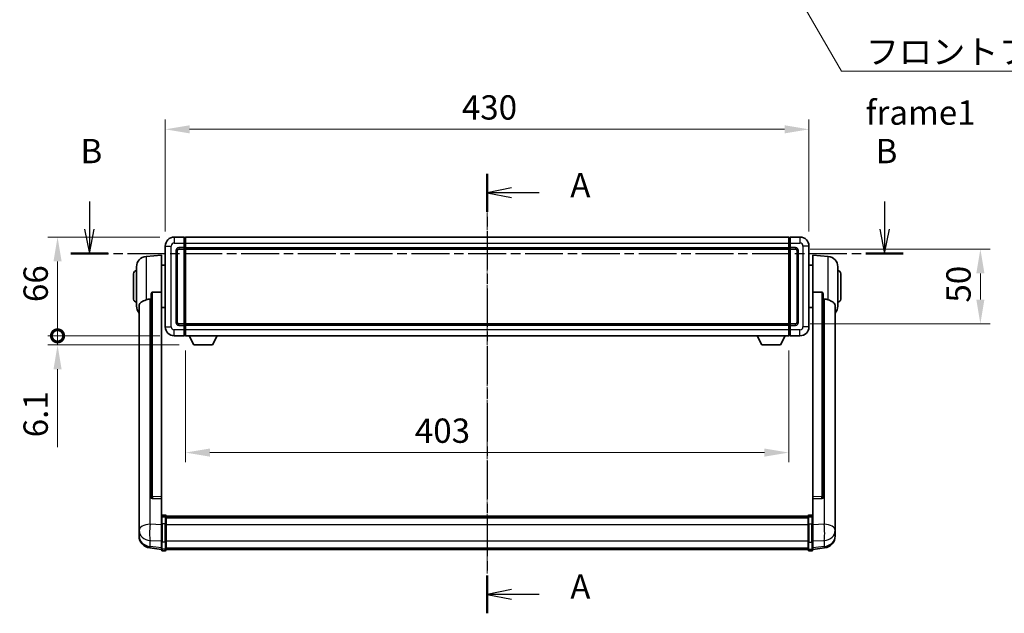
# Model space of a CAD drawing. Units: millimetres. Extents: x 2 to 13366, y -8 to 1819.
# Drawn here: x 2977 to 3635, y 715 to 1112 of the extents above; entities that cross this region are included whole.
import ezdxf

# ---------------------------------------------------------------- set-up
doc = ezdxf.new("R2010")
doc.units = ezdxf.units.MM
doc.linetypes.add('CHAIN', pattern=[0.3543, 0.2362, -0.0295, 0.0591, -0.0295])
doc.layers.add('Centerline (ISO)', color=7, linetype='Continuous', lineweight=18, true_color=0x80ffff)
for name, color, linetype, lineweight in [('Dimension (ISO)', 7, 'Continuous', 18), ('Dimension (ISO) @ 1', 7, 'Continuous', 18), ('Section Line (ISO)', 7, 'CHAIN', 25), ('Symbol (ISO)', 7, 'Continuous', 18), ('Symbol (ISO) @ 1', 7, 'Continuous', 18), ('Visible (ISO)', 7, 'Continuous', 35), ('Visible Narrow (ISO)', 7, 'Continuous', 25)]:
    doc.layers.add(name, color=color, linetype=linetype, lineweight=lineweight)
doc.styles.add('Note Text (TK)', font='MS PGothic.ttf')
doc.dimstyles.new('Default - Method 1b (TK)', dxfattribs={"dimscale": 6, "dimtxt": 2.5, "dimasz": 2.5, "dimexe": 1, "dimexo": 1.5, "dimgap": 1, "dimtad": 1, "dimtoh": 1, "dimrnd": 1e-08, "dimdsep": 46, "dimtxsty": 'Note Text (TK)', "dimcen": 0.09, "dimdle": 5, "dimclrd": 100, "dimclre": 100, "dimclrt": 7, "dimadec": 1, "dimazin": 1, "dimtfac": 1, "dimtmove": 0, "dimatfit": 3, "dimfxl": 0, "dimtolj": 1, "dimlwd": -1, "dimlwe": -1, "dimarcsym": 0})
doc.dimstyles.new('Default - Method 1b (TK)$7', dxfattribs={"dimscale": 6, "dimtxt": 2.5, "dimasz": 2.5, "dimexe": 1, "dimexo": 1.5, "dimgap": 1, "dimtad": 1, "dimtoh": 1, "dimrnd": 1e-08, "dimdsep": 46, "dimtxsty": 'Note Text (TK)', "dimcen": 0.09, "dimdle": 5, "dimclrd": 256, "dimclre": 100, "dimclrt": 7, "dimadec": 1, "dimazin": 1, "dimtfac": 1, "dimtmove": 0, "dimatfit": 3, "dimfxl": 0, "dimtolj": 1, "dimlwd": -1, "dimlwe": -1, "dimarcsym": 0})

# ---------------------------------------------------------------- blocks, each defined once
blk = doc.blocks.new('2dTransSection0')
at = {"layer": 'Section Line (ISO)', "linetype": 'CHAIN', "ltscale": 16.646168}
blk.add_line((157.77, 164.37), (157.77, 119.19), dxfattribs=at)
at = {"layer": 'Section Line (ISO)', "linetype": 'Continuous', "lineweight": 50}
for p, q in [((157.77, 164.37), (157.77, 160.47)), ((157.77, 123.09), (157.77, 119.19))]:
    blk.add_line(p, q, dxfattribs=at)
at = {"layer": 'Section Line (ISO)', "linetype": 'Continuous'}
for p, q in [((160.27, 162.92), (157.77, 162.42)), ((160.27, 162.42), (157.77, 162.42)), ((157.77, 162.42), (160.27, 161.92)), ((163.13, 162.42), (160.27, 162.42)), ((160.27, 121.64), (157.77, 121.14)), ((160.27, 121.14), (157.77, 121.14)), ((157.77, 121.14), (160.27, 120.64)), ((163.13, 121.14), (160.27, 121.14))]:
    blk.add_line(p, q, dxfattribs=at)
at = {"layer": 'Section Line (ISO)', "char_height": 2.5, "attachment_point": 7, "style": 'Note Text (TK)'}
for insert in [(166.31, 161.18), (166.31, 119.9)]:
    blk.add_mtext('A', dxfattribs=dict(at, insert=insert))
blk = doc.blocks.new('2dTransSection1')
at = {"layer": 'Section Line (ISO)', "linetype": 'Continuous'}
for p, q in [((116.89, 161.53), (116.89, 158.68)), ((198.61, 161.53), (198.61, 158.68)), ((116.39, 158.68), (116.89, 156.18)), ((116.89, 158.68), (116.89, 156.18)), ((116.89, 156.18), (117.39, 158.68)), ((198.11, 158.68), (198.61, 156.18)), ((198.61, 158.68), (198.61, 156.18)), ((198.61, 156.18), (199.11, 158.68))]:
    blk.add_line(p, q, dxfattribs=at)
at = {"layer": 'Section Line (ISO)', "linetype": 'CHAIN', "ltscale": 16.475754}
blk.add_line((114.97, 156.18), (200.53, 156.18), dxfattribs=at)
at = {"layer": 'Section Line (ISO)', "linetype": 'Continuous', "lineweight": 50}
for p, q in [((114.97, 156.18), (118.81, 156.18)), ((196.69, 156.18), (200.53, 156.18))]:
    blk.add_line(p, q, dxfattribs=at)
at = {"layer": 'Section Line (ISO)', "char_height": 2.5, "attachment_point": 7, "style": 'Note Text (TK)'}
for insert in [(115.97, 164.68), (197.69, 164.68)]:
    blk.add_mtext('B', dxfattribs=dict(at, insert=insert))
blk = doc.blocks.new('*D74')
at = {"layer": 'Defpoints', "color": 0, "transparency": 16777216}
for p in [(3504.3, 1038.46), (3074.3, 960.46), (3504.3, 960.46)]:
    blk.add_point(p, dxfattribs=at)
at = {"layer": 'Dimension (ISO)', "color": 100, "transparency": 16777216}
for p, q in [((3074.3, 970.21), (3074.3, 1044.96)), ((3504.3, 970.21), (3504.3, 1044.96)), ((3090.55, 1038.46), (3488.05, 1038.46))]:
    blk.add_line(p, q, dxfattribs=at)
for points in [[(3090.55, 1041.17), (3090.55, 1035.75), (3074.3, 1038.46)], [(3488.05, 1041.17), (3488.05, 1035.75), (3504.3, 1038.46)]]:
    blk.add_solid(points, dxfattribs=at)
at = {"layer": 'Dimension (ISO)', "color": 7, "transparency": 16777216, "insert": (3272.41, 1053.08), "char_height": 16.25, "attachment_point": 4, "style": 'Note Text (TK)'}
blk.add_mtext('\\A1;430', dxfattribs=at)
blk = doc.blocks.new('*D75')
at = {"layer": 'Defpoints', "color": 0, "transparency": 16777216}
for p in [(3495.3, 958.46), (3495.3, 908.46), (3618.8, 908.46)]:
    blk.add_point(p, dxfattribs=at)
at = {"layer": 'Dimension (ISO)', "color": 100, "transparency": 16777216}
for p, q in [((3505.05, 958.46), (3625.3, 958.46)), ((3618.8, 942.21), (3618.8, 924.71)), ((3505.05, 908.46), (3625.3, 908.46))]:
    blk.add_line(p, q, dxfattribs=at)
for points in [[(3616.1, 942.21), (3621.51, 942.21), (3618.8, 958.46)], [(3616.1, 924.71), (3621.51, 924.71), (3618.8, 908.46)]]:
    blk.add_solid(points, dxfattribs=at)
at = {"layer": 'Dimension (ISO)', "color": 7, "transparency": 16777216, "insert": (3604.18, 922.66), "char_height": 16.25, "attachment_point": 4, "rotation": 90, "style": 'Note Text (TK)'}
blk.add_mtext('\\A1;50', dxfattribs=at)
blk = doc.blocks.new('*D76')
at = {"layer": 'Defpoints', "color": 0, "transparency": 16777216}
for p in [(3087.8, 900.46), (3490.8, 900.46), (3087.8, 822.46)]:
    blk.add_point(p, dxfattribs=at)
at = {"layer": 'Dimension (ISO)', "color": 100, "transparency": 16777216}
for p, q in [((3087.8, 890.71), (3087.8, 815.96)), ((3490.8, 890.71), (3490.8, 815.96)), ((3474.55, 822.46), (3104.05, 822.46))]:
    blk.add_line(p, q, dxfattribs=at)
for points in [[(3104.05, 825.17), (3104.05, 819.75), (3087.8, 822.46)], [(3474.55, 825.17), (3474.55, 819.75), (3490.8, 822.46)]]:
    blk.add_solid(points, dxfattribs=at)
at = {"layer": 'Dimension (ISO)', "color": 7, "transparency": 16777216, "insert": (3240.99, 837.08), "char_height": 16.25, "attachment_point": 4, "style": 'Note Text (TK)'}
blk.add_mtext('\\A1;403', dxfattribs=at)
blk = doc.blocks.new('_DotSmall')
at = {"color": 0, "linetype": 'ByBlock', "const_width": 0.5}
blk.add_lwpolyline([(-0.0625, 0, 1), (0.0625, 0, 1)], format="xyb", close=True, dxfattribs=at)
blk = doc.blocks.new('*D123')
at = {"layer": 'Defpoints', "color": 0, "transparency": 16777216}
for p in [(3002.3, 966.46), (3080.3, 966.46), (3080.3, 900.46)]:
    blk.add_point(p, dxfattribs=at)
at = {"layer": 'Dimension (ISO)', "color": 100, "transparency": 16777216}
for p, q in [((3070.55, 966.46), (2995.8, 966.46)), ((3002.3, 900.46), (3002.3, 950.21)), ((3070.55, 900.46), (2995.8, 900.46))]:
    blk.add_line(p, q, dxfattribs=at)
blk.add_solid([(2999.6, 950.21), (3005.01, 950.21), (3002.3, 966.46)], dxfattribs=at)
at = {"layer": 'Dimension (ISO)', "color": 100, "transparency": 16777216, "xscale": 16.25, "yscale": 16.25, "zscale": 16.25, "rotation": 270}
blk.add_blockref('_DotSmall', (3002.3, 900.46), dxfattribs=at)
at = {"layer": 'Dimension (ISO)', "color": 7, "transparency": 16777216, "insert": (2987.68, 923), "char_height": 16.25, "attachment_point": 4, "rotation": 90, "style": 'Note Text (TK)'}
blk.add_mtext('\\A1;66', dxfattribs=at)
blk = doc.blocks.new('*D124')
at = {"layer": 'Defpoints', "color": 0, "transparency": 16777216}
for p in [(3002.3, 900.46), (3080.3, 900.46), (3093.35, 894.36)]:
    blk.add_point(p, dxfattribs=at)
at = {"layer": 'Dimension (ISO)', "color": 100, "transparency": 16777216}
for p, q in [((3002.3, 900.46), (3002.3, 932.96)), ((3070.55, 900.46), (2995.8, 900.46)), ((3002.3, 900.46), (3002.3, 894.36)), ((3083.6, 894.36), (2995.8, 894.36)), ((3002.3, 878.11), (3002.3, 826.15))]:
    blk.add_line(p, q, dxfattribs=at)
blk.add_solid([(2999.6, 878.11), (3005.01, 878.11), (3002.3, 894.36)], dxfattribs=at)
at = {"layer": 'Dimension (ISO)', "color": 100, "transparency": 16777216, "xscale": 16.25, "yscale": 16.25, "zscale": 16.25, "rotation": 270}
blk.add_blockref('_DotSmall', (3002.3, 900.46), dxfattribs=at)
at = {"layer": 'Dimension (ISO)', "color": 7, "transparency": 16777216, "insert": (2987.68, 832.65), "char_height": 16.25, "attachment_point": 4, "rotation": 90, "style": 'Note Text (TK)'}
blk.add_mtext('\\A1;6.1', dxfattribs=at)

msp = doc.modelspace()

# ---------------------------------------------------------------- linework, layer by layer
at = {"layer": 'Centerline (ISO)', "linetype": 'CHAIN', "ltscale": 23.990969}
msp.add_line((3289.3037, 741.5487), (3289.3037, 982.7096), dxfattribs=at)
at = {"layer": 'Visible (ISO)'}
for p, q in [((3074.3037, 960.4596), (3074.3037, 906.4596)), ((3086.8037, 966.4596), (3080.3037, 966.4596)), ((3086.8037, 966.4596), (3086.8037, 962.4596)), ((3087.5537, 966.1596), (3086.8037, 966.1596)), ((3086.8037, 959.4596), (3086.8037, 962.4596)), ((3087.8037, 966.4596), (3490.8037, 966.4596)), ((3087.8037, 962.4596), (3087.8037, 966.4596)), ((3087.8037, 962.4596), (3087.8037, 959.4596)), ((3490.8037, 966.4596), (3490.8037, 962.4596)), ((3490.8037, 959.4596), (3490.8037, 962.4596)), ((3491.0537, 966.1596), (3491.8037, 966.1596)), ((3491.8037, 962.4596), (3491.8037, 966.4596)), ((3498.3037, 966.4596), (3491.8037, 966.4596)), ((3491.8037, 962.4596), (3491.8037, 959.4596)), ((3504.3037, 906.4596), (3504.3037, 960.4596)), ((3061.4436, 953.5532), (3071.8037, 954.4596)), ((3071.8037, 954.4596), (3071.8037, 929.7288)), ((3082.3037, 909.4596), (3082.3037, 957.4596)), ((3083.3037, 958.4596), (3086.8037, 958.4596)), ((3086.8037, 959.4596), (3086.8037, 958.4596)), ((3087.5537, 958.7596), (3086.8037, 958.7596)), ((3086.8037, 908.4596), (3086.8037, 958.4596)), ((3087.8037, 958.4596), (3087.8037, 959.4596)), ((3087.8037, 958.4596), (3490.8037, 958.4596)), ((3087.8037, 908.4596), (3087.8037, 958.4596)), ((3490.8037, 959.4596), (3490.8037, 958.4596)), ((3490.8037, 958.4596), (3490.8037, 908.4596)), ((3491.0537, 958.7596), (3491.8037, 958.7596)), ((3491.8037, 958.4596), (3491.8037, 959.4596)), ((3491.8037, 958.4596), (3491.8037, 908.4596)), ((3491.8037, 958.4596), (3495.3037, 958.4596)), ((3496.3037, 957.4596), (3496.3037, 909.4596)), ((3506.8037, 929.7288), (3506.8037, 954.4596)), ((3517.1638, 953.5532), (3506.8037, 954.4596)), ((3071.8037, 947.6096), (3074.3037, 947.6096)), ((3506.8037, 947.6096), (3504.3037, 947.6096)), ((3053.0537, 924.9596), (3053.0537, 941.9596)), ((3055.0537, 920.3393), (3055.0537, 946.5798)), ((3523.5537, 946.5798), (3523.5537, 920.3393)), ((3525.5537, 941.9596), (3525.5537, 924.9596)), ((3064.8037, 928.2846), (3064.8037, 792.691)), ((3071.8037, 792.9759), (3071.8037, 929.7288)), ((3506.8037, 929.7288), (3506.8037, 792.9759)), ((3513.8037, 792.691), (3513.8037, 928.2846)), ((3056.8037, 920.3831), (3056.8037, 775.4201)), ((3071.8037, 919.3096), (3074.3037, 919.3096)), ((3506.8037, 919.3096), (3504.3037, 919.3096)), ((3521.8037, 775.4201), (3521.8037, 920.3831)), ((3086.8037, 908.4596), (3083.3037, 908.4596)), ((3086.8037, 908.4596), (3086.8037, 907.4596)), ((3087.5537, 908.1596), (3086.8037, 908.1596)), ((3490.8037, 908.4596), (3087.8037, 908.4596)), ((3087.8037, 907.4596), (3087.8037, 908.4596)), ((3490.8037, 908.4596), (3490.8037, 907.4596)), ((3491.0537, 908.1596), (3491.8037, 908.1596)), ((3491.8037, 907.4596), (3491.8037, 908.4596)), ((3495.3037, 908.4596), (3491.8037, 908.4596)), ((3086.8037, 904.4596), (3086.8037, 907.4596)), ((3086.8037, 904.4596), (3086.8037, 900.4596)), ((3087.8037, 907.4596), (3087.8037, 904.4596)), ((3087.8037, 900.4596), (3087.8037, 904.4596)), ((3490.8037, 904.4596), (3490.8037, 907.4596)), ((3490.8037, 904.4596), (3490.8037, 900.4596)), ((3491.8037, 907.4596), (3491.8037, 904.4596)), ((3491.8037, 900.4596), (3491.8037, 904.4596)), ((3080.3037, 900.4596), (3086.8037, 900.4596)), ((3087.5537, 900.7596), (3086.8037, 900.7596)), ((3490.8037, 900.4596), (3087.8037, 900.4596)), ((3093.3537, 894.3596), (3090.2153, 900.4596)), ((3105.8537, 894.3596), (3108.9921, 900.4596)), ((3472.7537, 894.3596), (3469.6153, 900.4596)), ((3485.2537, 894.3596), (3488.3921, 900.4596)), ((3491.0537, 900.7596), (3491.8037, 900.7596)), ((3491.8037, 900.4596), (3498.3037, 900.4596)), ((3093.3537, 894.3596), (3105.8537, 894.3596)), ((3472.7537, 894.3596), (3485.2537, 894.3596)), ((3064.8037, 792.691), (3064.8037, 792.6369)), ((3065.7166, 791.8141), (3071.8037, 791.6192)), ((3071.8037, 792.9759), (3071.8037, 791.6291)), ((3071.8037, 791.6192), (3071.8037, 791.6291)), ((3071.8037, 791.6192), (3071.8037, 779.3051)), ((3506.8037, 791.6291), (3506.8037, 792.9759)), ((3506.8037, 791.6192), (3512.8909, 791.8141)), ((3506.8037, 791.6291), (3506.8037, 791.6192)), ((3506.8037, 779.3051), (3506.8037, 791.6192)), ((3513.8037, 792.6369), (3513.8037, 792.691)), ((3071.8037, 779.0292), (3071.8037, 779.3051)), ((3071.8037, 779.0292), (3071.8037, 774.5487)), ((3074.3037, 780.7213), (3072.3037, 780.7213)), ((3074.3037, 779.4275), (3072.3037, 779.4275)), ((3074.8037, 780.2213), (3074.8037, 779.0292)), ((3074.8037, 779.9513), (3503.8037, 779.9513)), ((3074.8037, 779.7196), (3503.8037, 779.7196)), ((3074.8037, 779.7079), (3503.8037, 779.7079)), ((3074.8037, 779.4363), (3503.8037, 779.4363)), ((3074.8037, 774.5487), (3074.8037, 779.0292)), ((3074.8037, 778.9851), (3503.8037, 778.9851)), ((3074.8037, 778.8427), (3503.8037, 778.8427)), ((3503.8037, 779.0292), (3503.8037, 780.2213)), ((3503.8037, 779.0292), (3503.8037, 774.5487)), ((3504.3037, 780.7213), (3506.3037, 780.7213)), ((3504.3037, 779.4275), (3506.3037, 779.4275)), ((3506.8037, 779.3051), (3506.8037, 779.0292)), ((3506.8037, 774.5487), (3506.8037, 779.0292)), ((3056.8037, 772.3286), (3056.8037, 775.4201)), ((3056.8037, 772.3286), (3056.8037, 770.534)), ((3056.8037, 770.534), (3056.8037, 769.498)), ((3071.8037, 762.9375), (3071.8037, 774.5487)), ((3074.8037, 774.5487), (3074.8037, 762.9375)), ((3503.8037, 762.9375), (3503.8037, 774.5487)), ((3506.8037, 774.5487), (3506.8037, 762.9375)), ((3521.8037, 775.4201), (3521.8037, 772.3286)), ((3521.8037, 770.534), (3521.8037, 772.3286)), ((3521.8037, 769.498), (3521.8037, 770.534)), ((3056.8037, 767.7131), (3056.8037, 768.4715)), ((3056.8037, 767.7131), (3056.8037, 766.677)), ((3521.8037, 768.4715), (3521.8037, 767.7131)), ((3521.8037, 766.677), (3521.8037, 767.7131)), ((3071.8037, 757.7835), (3063.8544, 758.7336)), ((3071.8037, 762.9375), (3071.8037, 758.4375)), ((3071.8037, 757.2987), (3071.8037, 758.4375)), ((3074.3037, 756.7987), (3072.3037, 756.7987)), ((3074.8037, 758.4375), (3074.8037, 762.9375)), ((3074.8037, 758.4375), (3074.8037, 757.2987)), ((3074.8037, 757.7987), (3503.8037, 757.7987)), ((3503.8037, 762.9375), (3503.8037, 758.4375)), ((3503.8037, 757.2987), (3503.8037, 758.4375)), ((3504.3037, 756.7987), (3506.3037, 756.7987)), ((3506.8037, 758.4375), (3506.8037, 762.9375)), ((3506.8037, 757.7835), (3514.7531, 758.7336)), ((3506.8037, 758.4375), (3506.8037, 757.2987))]:
    msp.add_line(p, q, dxfattribs=at)
for centre, radius, start, end in [((3080.3037, 960.4596), 6, 90, 180), ((3087.5537, 965.9096), 0.25, 0, 90), ((3491.0537, 965.9096), 0.25, 90, 180), ((3498.3037, 960.4596), 6, 0, 90), ((3083.3037, 957.4596), 1, 90, 180), ((3087.5537, 959.0096), 0.25, 270, 0), ((3491.0537, 959.0096), 0.25, 180, 270), ((3495.3037, 957.4596), 1, 0, 90), ((3062.0537, 946.5798), 7, 95, 180), ((3516.5537, 946.5798), 7, 0, 85), ((3055.0537, 941.9596), 2, 90, 180), ((3523.5537, 941.9596), 2, 0, 90), ((3055.0537, 924.9596), 2, 180, 270), ((3523.5537, 924.9596), 2, 270, 0), ((3062.0537, 920.3393), 7, 180, 221.4096221), ((3516.5537, 920.3393), 7, 318.5903779, 0), ((3083.3037, 909.4596), 1, 180, 270), ((3087.5537, 907.9096), 0.25, 0, 90), ((3491.0537, 907.9096), 0.25, 90, 180), ((3495.3037, 909.4596), 1, 270, 0), ((3080.3037, 906.4596), 6, 180, 270), ((3498.3037, 906.4596), 6, 270, 0), ((3087.5537, 901.0096), 0.25, 270, 0), ((3491.0537, 901.0096), 0.25, 180, 270), ((3072.3037, 780.2213), 0.5, 90, 180), ((3074.3037, 780.2213), 0.5, 0, 90), ((3504.3037, 780.2213), 0.5, 90, 180), ((3506.3037, 780.2213), 0.5, 0, 90), ((3064.8037, 766.677), 8, 180, 263.1848065), ((3513.8037, 766.677), 8, 276.8151935, 0), ((3072.3037, 757.2987), 0.5, 180, 270), ((3074.3037, 757.2987), 0.5, 270, 0), ((3504.3037, 757.2987), 0.5, 180, 270), ((3506.3037, 757.2987), 0.5, 270, 0)]:
    msp.add_arc(centre, radius, start, end, dxfattribs=at)
for centre, major_axis, start_param, end_param in [((3065.8037, 792.6807), (-0.9893, -0.1693), 6.13710494, 7.6206348), ((3512.8037, 792.6807), (0.9893, -0.1693), 4.94573581, 6.42926568)]:
    msp.add_ellipse(centre, major_axis=major_axis, ratio=0.85958937, start_param=start_param, end_param=end_param, dxfattribs=at)
for points, knots in [([(3064.8037, 928.2846), (3064.8039, 928.4419), (3064.8233, 928.6081), (3064.9149, 928.9575), (3064.9959, 929.1383), (3065.1781, 929.3824), (3065.2719, 929.4753), (3065.4352, 929.572), (3065.4933, 929.5973), (3065.6069, 929.6287), (3065.6618, 929.6366), (3065.7166, 929.6374)], [0.192845303, 0.192845303, 0.192845303, 0.192845303, 0.240507365, 0.240507365, 0.297130074, 0.297130074, 0.334079186, 0.334079186, 0.352553742, 0.352553742, 0.369009283, 0.369009283, 0.369009283, 0.369009283]), ([(3512.8909, 929.6374), (3512.9456, 929.6366), (3513.0006, 929.6287), (3513.1141, 929.5973), (3513.1723, 929.572), (3513.3356, 929.4753), (3513.4293, 929.3824), (3513.6115, 929.1383), (3513.6926, 928.9575), (3513.7842, 928.6081), (3513.8035, 928.4419), (3513.8037, 928.2846)], [0.3759847, 0.3759847, 0.3759847, 0.3759847, 0.392440242, 0.392440242, 0.410914798, 0.410914798, 0.44786391, 0.44786391, 0.504486619, 0.504486619, 0.552148681, 0.552148681, 0.552148681, 0.552148681]), ([(3056.8037, 920.3831), (3056.8037, 920.5507), (3056.8147, 920.7117), (3056.8709, 921.1066), (3056.9313, 921.3286), (3057.1877, 921.9431), (3057.4558, 922.2876), (3058.3062, 923.0391), (3058.9773, 923.4255), (3060.3177, 924.0565), (3060.8683, 924.2886), (3061.4436, 924.5226)], [-5.27158626, -5.27158626, -5.27158626, -5.27158626, -5.18721863, -5.18721863, -5.05628435, -5.05628435, -4.79921142, -4.79921142, -4.44219969, -4.44219969, -4.22248819, -4.22248819, -4.22248819, -4.22248819]), ([(3061.4436, 924.5226), (3061.4472, 924.524), (3061.4508, 924.5255), (3062.2933, 924.8666), (3063.2134, 925.0516), (3064.1065, 925.0558)], [2.102258604, 2.102258604, 2.102258604, 2.102258604, 2.10340374, 2.10340374, 2.370180755, 2.370180755, 2.370180755, 2.370180755]), ([(3514.501, 925.0558), (3515.3941, 925.0516), (3516.3141, 924.8666), (3517.1566, 924.5255), (3517.1602, 924.524), (3517.1638, 924.5226)], [2.57632281, 2.57632281, 2.57632281, 2.57632281, 2.843099825, 2.843099825, 2.844244962, 2.844244962, 2.844244962, 2.844244962]), ([(3517.1638, 924.5226), (3517.6785, 924.3133), (3518.173, 924.1056), (3519.3854, 923.5479), (3520.0296, 923.2016), (3520.99, 922.4681), (3521.3284, 922.0941), (3521.6429, 921.4299), (3521.715, 921.1997), (3521.7885, 920.7695), (3521.8037, 920.5807), (3521.8037, 920.3831)], [-8.358650844, -8.358650844, -8.358650844, -8.358650844, -8.190003506, -8.190003506, -7.917688575, -7.917688575, -7.676295197, -7.676295197, -7.560988477, -7.560988477, -7.477759094, -7.477759094, -7.477759094, -7.477759094]), ([(3071.8037, 779.0292), (3071.8037, 779.0301), (3071.8037, 779.0309), (3071.804, 779.0606), (3071.8081, 779.0894), (3071.8241, 779.1456), (3071.8359, 779.173), (3071.8787, 779.2455), (3071.9173, 779.2876), (3072.0112, 779.3561), (3072.0646, 779.3827), (3072.1808, 779.4184), (3072.2419, 779.4275), (3072.3037, 779.4275)], [-0.0003347789, -0.0003347789, -0.0003347789, -0.0003347789, 0, 0, 0.011463002, 0.011463002, 0.0228675214, 0.0228675214, 0.0430502261, 0.0430502261, 0.0621538264, 0.0621538264, 0.0807455701, 0.0807455701, 0.0807455701, 0.0807455701]), ([(3074.8037, 779.0292), (3074.8037, 779.0301), (3074.8037, 779.0309), (3074.8035, 779.0606), (3074.7993, 779.0894), (3074.7834, 779.1456), (3074.7716, 779.173), (3074.7287, 779.2455), (3074.6902, 779.2876), (3074.5963, 779.3561), (3074.5428, 779.3827), (3074.4267, 779.4184), (3074.3656, 779.4275), (3074.3037, 779.4275)], [-0.0809227639, -0.0809227639, -0.0809227639, -0.0809227639, -0.0805886357, -0.0805886357, -0.0691479127, -0.0691479127, -0.0577655589, -0.0577655589, -0.0376220805, -0.0376220805, -0.0185556094, -0.0185556094, 0, 0, 0, 0]), ([(3504.3037, 779.4275), (3504.2419, 779.4275), (3504.1808, 779.4184), (3504.0646, 779.3827), (3504.0112, 779.3561), (3503.9173, 779.2876), (3503.8787, 779.2455), (3503.8359, 779.173), (3503.8241, 779.1456), (3503.8081, 779.0894), (3503.804, 779.0606), (3503.8037, 779.0309), (3503.8037, 779.0301), (3503.8037, 779.0292)], [-0.0807455701, -0.0807455701, -0.0807455701, -0.0807455701, -0.0621538264, -0.0621538264, -0.0430502261, -0.0430502261, -0.0228675214, -0.0228675214, -0.011463002, -0.011463002, 0, 0, 0.0003347789, 0.0003347789, 0.0003347789, 0.0003347789]), ([(3506.8037, 779.0292), (3506.8037, 779.0301), (3506.8037, 779.0309), (3506.8035, 779.0606), (3506.7993, 779.0894), (3506.7834, 779.1456), (3506.7716, 779.173), (3506.7287, 779.2455), (3506.6902, 779.2876), (3506.5963, 779.3561), (3506.5428, 779.3827), (3506.4267, 779.4184), (3506.3656, 779.4275), (3506.3037, 779.4275)], [-0.0809227639, -0.0809227639, -0.0809227639, -0.0809227639, -0.0805886357, -0.0805886357, -0.0691479127, -0.0691479127, -0.0577655589, -0.0577655589, -0.0376220805, -0.0376220805, -0.0185556094, -0.0185556094, 0, 0, 0, 0]), ([(3056.8037, 775.4201), (3056.8037, 775.3658), (3056.804, 775.3089), (3056.8071, 774.9161), (3056.8134, 774.5014), (3056.8134, 773.6402), (3056.8071, 773.1328), (3056.804, 772.5161), (3056.8037, 772.4224), (3056.8037, 772.3286)], [4.535339596, 4.535339596, 4.535339596, 4.535339596, 4.561894963, 4.561894963, 4.711051305, 4.711051305, 4.860207647, 4.860207647, 4.886763014, 4.886763014, 4.886763014, 4.886763014]), ([(3521.8037, 772.3286), (3521.8037, 772.4224), (3521.8034, 772.5161), (3521.8003, 773.1328), (3521.7941, 773.6402), (3521.7941, 774.5014), (3521.8003, 774.9161), (3521.8034, 775.3089), (3521.8037, 775.3658), (3521.8037, 775.4201)], [4.535339596, 4.535339596, 4.535339596, 4.535339596, 4.561894963, 4.561894963, 4.711051305, 4.711051305, 4.860207647, 4.860207647, 4.886763014, 4.886763014, 4.886763014, 4.886763014]), ([(3056.8037, 769.498), (3056.8037, 769.421), (3056.804, 769.3456), (3056.8071, 768.8603), (3056.8134, 768.5138), (3056.8134, 768.0166), (3056.8071, 767.8307), (3056.804, 767.7332), (3056.8037, 767.7216), (3056.8037, 767.7131)], [4.535339596, 4.535339596, 4.535339596, 4.535339596, 4.561894963, 4.561894963, 4.711051305, 4.711051305, 4.860207647, 4.860207647, 4.886763014, 4.886763014, 4.886763014, 4.886763014]), ([(3056.8037, 768.4715), (3056.8037, 768.5258), (3056.804, 768.5827), (3056.8052, 768.7358), (3056.8062, 768.8359), (3056.8073, 768.9411)], [4.5353395957, 4.5353395957, 4.5353395957, 4.5353395957, 4.5618949629, 4.5618949629, 4.6038245845, 4.6038245845, 4.6038245845, 4.6038245845]), ([(3521.8037, 767.7131), (3521.8037, 767.7216), (3521.8034, 767.7332), (3521.8003, 767.8307), (3521.7941, 768.0166), (3521.7941, 768.5138), (3521.8003, 768.8603), (3521.8034, 769.3456), (3521.8037, 769.421), (3521.8037, 769.498)], [4.535339596, 4.535339596, 4.535339596, 4.535339596, 4.561894963, 4.561894963, 4.711051305, 4.711051305, 4.860207647, 4.860207647, 4.886763014, 4.886763014, 4.886763014, 4.886763014]), ([(3521.8001, 768.9411), (3521.8012, 768.8359), (3521.8022, 768.7358), (3521.8034, 768.5827), (3521.8037, 768.5258), (3521.8037, 768.4715)], [4.818278025, 4.818278025, 4.818278025, 4.818278025, 4.8602076466, 4.8602076466, 4.8867630138, 4.8867630138, 4.8867630138, 4.8867630138])]:
    msp.add_open_spline(points, degree=3, knots=knots, dxfattribs=at)
for points in [[(3071.8037, 929.7288), (3068.7381, 929.6822), (3065.7166, 929.6374)], [(3512.8909, 929.6374), (3509.8694, 929.6822), (3506.8037, 929.7288)], [(3064.1065, 925.0558), (3064.4548, 925.0575), (3064.8037, 925.0592)], [(3513.8037, 925.0592), (3514.1527, 925.0575), (3514.501, 925.0558)]]:
    msp.add_open_spline(points, degree=2, dxfattribs=at)
at = {"layer": 'Visible Narrow (ISO)'}
for p, q in [((3074.3037, 960.4596), (3078.3037, 960.4596)), ((3078.3037, 906.4596), (3078.3037, 960.4596)), ((3080.3037, 966.4596), (3080.3037, 962.4596)), ((3080.3037, 962.4596), (3086.8037, 962.4596)), ((3087.5537, 962.4596), (3086.8037, 962.4596)), ((3087.5537, 962.4596), (3087.5537, 966.1596)), ((3087.8037, 962.4596), (3087.5537, 962.4596)), ((3087.5537, 962.4596), (3087.5537, 959.4596)), ((3087.8037, 962.4596), (3490.8037, 962.4596)), ((3490.8037, 962.4596), (3491.0537, 962.4596)), ((3491.0537, 966.1596), (3491.0537, 962.4596)), ((3491.0537, 959.4596), (3491.0537, 962.4596)), ((3491.0537, 962.4596), (3491.8037, 962.4596)), ((3491.8037, 962.4596), (3498.3037, 962.4596)), ((3498.3037, 966.4596), (3498.3037, 962.4596)), ((3500.3037, 960.4596), (3500.3037, 906.4596)), ((3504.3037, 960.4596), (3500.3037, 960.4596)), ((3081.3037, 957.4596), (3081.3037, 909.4596)), ((3081.3037, 957.4596), (3082.3037, 957.4596)), ((3086.8037, 959.4596), (3083.3037, 959.4596)), ((3083.3037, 959.4596), (3083.3037, 958.4596)), ((3087.5537, 959.4596), (3086.8037, 959.4596)), ((3087.8037, 959.4596), (3087.5537, 959.4596)), ((3087.5537, 958.7596), (3087.5537, 959.4596)), ((3087.5537, 958.7596), (3087.5537, 908.1596)), ((3087.8037, 959.4596), (3490.8037, 959.4596)), ((3490.8037, 959.4596), (3491.0537, 959.4596)), ((3491.0537, 959.4596), (3491.0537, 958.7596)), ((3491.0537, 959.4596), (3491.8037, 959.4596)), ((3491.0537, 908.1596), (3491.0537, 958.7596)), ((3495.3037, 959.4596), (3491.8037, 959.4596)), ((3495.3037, 959.4596), (3495.3037, 958.4596)), ((3497.3037, 957.4596), (3496.3037, 957.4596)), ((3497.3037, 909.4596), (3497.3037, 957.4596)), ((3061.4436, 953.5532), (3061.4436, 924.5226)), ((3517.1638, 924.5226), (3517.1638, 953.5532)), ((3065.7166, 793.1751), (3065.7166, 929.6374)), ((3512.8909, 929.6374), (3512.8909, 793.1751)), ((3064.1065, 774.5188), (3064.1065, 925.0558)), ((3514.501, 925.0558), (3514.501, 774.5188)), ((3081.3037, 909.4596), (3082.3037, 909.4596)), ((3083.3037, 907.4596), (3083.3037, 908.4596)), ((3087.5537, 907.4596), (3087.5537, 908.1596)), ((3491.0537, 908.1596), (3491.0537, 907.4596)), ((3495.3037, 907.4596), (3495.3037, 908.4596)), ((3497.3037, 909.4596), (3496.3037, 909.4596)), ((3074.3037, 906.4596), (3078.3037, 906.4596)), ((3086.8037, 904.4596), (3080.3037, 904.4596)), ((3080.3037, 900.4596), (3080.3037, 904.4596)), ((3083.3037, 907.4596), (3086.8037, 907.4596)), ((3087.5537, 907.4596), (3086.8037, 907.4596)), ((3087.5537, 904.4596), (3086.8037, 904.4596)), ((3087.8037, 907.4596), (3087.5537, 907.4596)), ((3087.5537, 907.4596), (3087.5537, 904.4596)), ((3087.8037, 904.4596), (3087.5537, 904.4596)), ((3087.5537, 900.7596), (3087.5537, 904.4596)), ((3490.8037, 907.4596), (3087.8037, 907.4596)), ((3490.8037, 904.4596), (3087.8037, 904.4596)), ((3490.8037, 907.4596), (3491.0537, 907.4596)), ((3490.8037, 904.4596), (3491.0537, 904.4596)), ((3491.0537, 904.4596), (3491.0537, 907.4596)), ((3491.0537, 907.4596), (3491.8037, 907.4596)), ((3491.0537, 904.4596), (3491.0537, 900.7596)), ((3491.0537, 904.4596), (3491.8037, 904.4596)), ((3491.8037, 907.4596), (3495.3037, 907.4596)), ((3498.3037, 904.4596), (3491.8037, 904.4596)), ((3498.3037, 900.4596), (3498.3037, 904.4596)), ((3504.3037, 906.4596), (3500.3037, 906.4596)), ((3071.8037, 792.9759), (3065.7166, 793.1751)), ((3065.7166, 791.8282), (3071.8037, 791.6291)), ((3065.7166, 791.8141), (3065.7166, 791.8282)), ((3512.8909, 793.1751), (3506.8037, 792.9759)), ((3506.8037, 791.6291), (3512.8909, 791.8282)), ((3512.8909, 791.8282), (3512.8909, 791.8141)), ((3072.3037, 780.7213), (3072.3037, 779.4275)), ((3072.3037, 774.7987), (3072.3037, 779.4275)), ((3074.3037, 779.4275), (3074.3037, 780.7213)), ((3074.3037, 779.4275), (3074.3037, 774.7987)), ((3504.3037, 780.7213), (3504.3037, 779.4275)), ((3504.3037, 774.7987), (3504.3037, 779.4275)), ((3506.3037, 779.4275), (3506.3037, 780.7213)), ((3506.3037, 779.4275), (3506.3037, 774.7987)), ((3071.8037, 774.2723), (3064.1065, 774.5188)), ((3072.3037, 774.7987), (3072.3037, 762.5045)), ((3074.3037, 774.7987), (3072.3037, 774.7987)), ((3074.3037, 762.5045), (3074.3037, 774.7987)), ((3074.8037, 774.2987), (3503.8037, 774.2987)), ((3504.3037, 774.7987), (3504.3037, 762.5045)), ((3504.3037, 774.7987), (3506.3037, 774.7987)), ((3506.3037, 762.5045), (3506.3037, 774.7987)), ((3514.501, 774.5188), (3506.8037, 774.2723)), ((3064.1065, 759.7752), (3064.1065, 763.6322)), ((3064.1065, 763.6322), (3071.8037, 763.3857)), ((3074.8037, 763.3705), (3503.8037, 763.3705)), ((3506.8037, 763.3857), (3514.501, 763.6322)), ((3514.501, 763.6322), (3514.501, 759.7752)), ((3071.8037, 758.8553), (3064.1065, 759.7752)), ((3072.3037, 758.0045), (3072.3037, 762.5045)), ((3074.3037, 762.5045), (3072.3037, 762.5045)), ((3072.3037, 758.0045), (3072.3037, 756.7987)), ((3074.3037, 758.0045), (3072.3037, 758.0045)), ((3074.3037, 762.5045), (3074.3037, 758.0045)), ((3074.3037, 756.7987), (3074.3037, 758.0045)), ((3074.8037, 758.8705), (3503.8037, 758.8705)), ((3504.3037, 758.0045), (3504.3037, 762.5045)), ((3504.3037, 762.5045), (3506.3037, 762.5045)), ((3504.3037, 758.0045), (3504.3037, 756.7987)), ((3504.3037, 758.0045), (3506.3037, 758.0045)), ((3506.3037, 762.5045), (3506.3037, 758.0045)), ((3506.3037, 756.7987), (3506.3037, 758.0045)), ((3514.501, 759.7752), (3506.8037, 758.8553))]:
    msp.add_line(p, q, dxfattribs=at)
for centre, start, end in [((3080.3037, 960.4596), 90, 180), ((3498.3037, 960.4596), 0, 90), ((3083.3037, 957.4596), 90, 180), ((3495.3037, 957.4596), 0, 90), ((3083.3037, 909.4596), 180, 270), ((3495.3037, 909.4596), 270, 0), ((3080.3037, 906.4596), 180, 270), ((3498.3037, 906.4596), 270, 0)]:
    msp.add_arc(centre, 2, start, end, dxfattribs=at)
for centre, major_axis, ratio, start_param, end_param in [((3065.8037, 792.691), (-1, 0), 0.48600985, 4.79965544, 6.28318531), ((3065.8037, 792.691), (-1, 0), 0.8660254, 0, 1.48352986), ((3065.8037, 792.691), (0.0327, 0.9995), 0.1174218, 1.06894299, 2.61618337), ((3512.8037, 792.691), (1, 0), 0.48600985, 0, 1.48352986), ((3512.8037, 792.691), (0.0327, -0.9995), 0.1174218, 0.52540928, 2.07264966), ((3512.8037, 792.691), (1, 0), 0.8660254, 4.79965544, 6.28318531), ((3064.8037, 770.534), (-8, 0), 0.5, 4.79965544, 6.28318531), ((3064.8037, 770.534), (-8, 0), 0.8660254, 0, 1.48352986), ((3064.8037, 770.534), (0.2561, 7.9959), 0.11860733, 1.05290097, 2.6161011), ((3072.3037, 774.5487), (-0.5, 0), 0.5, 4.71238898, 6.28318531), ((3074.3037, 774.5487), (0.5, 0), 0.5, 0, 1.57079633), ((3504.3037, 774.5487), (-0.5, 0), 0.5, 4.71238898, 6.28318531), ((3506.3037, 774.5487), (0.5, 0), 0.5, 0, 1.57079633), ((3513.8037, 770.534), (8, 0), 0.5, 0, 1.48352986), ((3513.8037, 770.534), (0.2561, -7.9959), 0.11860733, 0.52549155, 2.08869168), ((3513.8037, 770.534), (8, 0), 0.8660254, 4.79965544, 6.28318531), ((3064.8037, 766.677), (-8, 0), 0.8660254, 0, 1.48352986), ((3513.8037, 766.677), (8, 0), 0.8660254, 4.79965544, 6.28318531), ((3064.8037, 766.677), (-0.9493, -7.9435), 0.03178074, 0, 0.52169351), ((3072.3037, 762.9375), (-0.5, 0), 0.8660254, 0, 1.57079633), ((3072.3037, 758.4375), (-0.5, 0), 0.8660254, 0, 1.57079633), ((3074.3037, 762.9375), (0.5, 0), 0.8660254, 4.71238898, 6.28318531), ((3074.3037, 758.4375), (0.5, 0), 0.8660254, 4.71238898, 6.28318531), ((3504.3037, 762.9375), (-0.5, 0), 0.8660254, 0, 1.57079633), ((3504.3037, 758.4375), (-0.5, 0), 0.8660254, 0, 1.57079633), ((3506.3037, 762.9375), (0.5, 0), 0.8660254, 4.71238898, 6.28318531), ((3506.3037, 758.4375), (0.5, 0), 0.8660254, 4.71238898, 6.28318531), ((3513.8037, 766.677), (0.9493, -7.9435), 0.03178074, 5.7614918, 6.28318531)]:
    msp.add_ellipse(centre, major_axis=major_axis, ratio=ratio, start_param=start_param, end_param=end_param, dxfattribs=at)

# ---------------------------------------------------------------- block references
at = {"layer": 'Section Line (ISO)', "xscale": 6.5, "yscale": 6.5, "zscale": 6.5}
for name in ['2dTransSection1', '2dTransSection0']:
    msp.add_blockref(name, (2263.8192, -59.69), dxfattribs=at)

# ---------------------------------------------------------------- texts
at = {"layer": 'Symbol (ISO)', "color": 7, "insert": (3542.2184, 1098.4045), "char_height": 16.25, "width": 335.928352, "attachment_point": 1, "line_spacing_factor": 1.5, "style": 'Note Text (TK)'}
msp.add_mtext('{\\fＭＳ Ｐゴシック|b0|i0;フロントフレーム1 / Front frame1}', dxfattribs=at)

# ---------------------------------------------------------------- dimensions: what is measured, and where the dimension line sits
at = {"layer": 'Dimension (ISO) @ 1', "color": 100, "true_color": 0x00ff3f}
for base, p1, p2, angle, override, picture, middle in [((3504.3037, 1038.4596), (3074.3037, 960.4596), (3504.3037, 960.4596), 180, {"dimscale": 1, "dimtxt": 16.25, "dimasz": 16.25, "dimexe": 6.5, "dimexo": 9.75, "dimgap": 6.5, "dimtoh": 0, "dimdec": 2, "dimcen": 0.585, "dimtol": 0, "dimlim": 0, "dimtp": 0, "dimtm": 0, "dimtdec": 2, "dimtix": 0, "dimtofl": 0, "dimtmove": 0, "dimatfit": 1}, '*D74', (3289.3037, 1038.4596)), ((3002.3037, 966.4596), (3080.3037, 900.4596), (3080.3037, 966.4596), 90, {"dimscale": 1, "dimtxt": 16.25, "dimasz": 16.25, "dimexe": 6.5, "dimexo": 9.75, "dimgap": 6.5, "dimtoh": 0, "dimdec": 2, "dimblk1": 'DotSmall', "dimsah": 1, "dimcen": 0.585, "dimdle": 0, "dimtol": 0, "dimlim": 0, "dimtp": 0, "dimtm": 0, "dimtdec": 2, "dimtix": 0, "dimtofl": 0, "dimtmove": 0, "dimatfit": 1}, '*D123', (3002.3037, 933.5246)), ((3618.8037, 908.4596), (3495.3037, 958.4596), (3495.3037, 908.4596), 270, {"dimscale": 1, "dimtxt": 16.25, "dimasz": 16.25, "dimexe": 6.5, "dimexo": 9.75, "dimgap": 6.5, "dimtoh": 0, "dimdec": 2, "dimcen": 0.585, "dimtol": 0, "dimlim": 0, "dimtp": 0, "dimtm": 0, "dimtdec": 2, "dimtix": 0, "dimtofl": 0, "dimtmove": 0, "dimatfit": 1}, '*D75', (3618.8037, 933.4596)), ((3002.3037, 900.4596), (3093.3537, 894.3596), (3080.3037, 900.4596), 90, {"dimscale": 1, "dimtxt": 16.25, "dimasz": 16.25, "dimexe": 6.5, "dimexo": 9.75, "dimgap": 6.5, "dimtoh": 0, "dimdec": 2, "dimblk2": 'DotSmall', "dimsah": 1, "dimcen": 0.585, "dimdle": 0, "dimtol": 0, "dimlim": 0, "dimtp": 0, "dimtm": 0, "dimtdec": 2, "dimtix": 0, "dimtofl": 1, "dimtmove": 0, "dimatfit": 1}, '*D124', (3002.3037, 844.003)), ((3087.8037, 822.4596), (3490.8037, 900.4596), (3087.8037, 900.4596), 180, {"dimscale": 1, "dimtxt": 16.25, "dimasz": 16.25, "dimexe": 6.5, "dimexo": 9.75, "dimgap": 6.5, "dimtoh": 0, "dimdec": 2, "dimcen": 0.585, "dimtol": 0, "dimlim": 0, "dimtp": 0, "dimtm": 0, "dimtdec": 2, "dimtix": 0, "dimtofl": 0, "dimtmove": 0, "dimatfit": 1}, '*D76', (3257.7059, 822.4596))]:
    dim = msp.add_linear_dim(base=base, p1=p1, p2=p2, angle=angle, dimstyle='Default - Method 1b (TK)', override=override, dxfattribs=at)
    dim.commit()
    dim.dimension.update_dxf_attribs({"geometry": picture, "text_midpoint": middle, "dimtype": 128})

# ---------------------------------------------------------------- leaders
at = {"layer": 'Symbol (ISO) @ 1', "color": 100, "true_color": 0x00ff40, "annotation_type": 0, "has_hookline": 1, "hookline_direction": 0, "text_width": 320.7528}
msp.add_leader([(3411.1576, 1275.5959), (3525.9684, 1077.302), (3542.2184, 1077.302)], dimstyle='Default - Method 1b (TK)$7', override={"dimscale": 1, "dimtxt": 16.25, "dimasz": 16.25, "dimgap": 0, "dimtad": 1}, dxfattribs=at)

doc.saveas('drawing.dxf')
